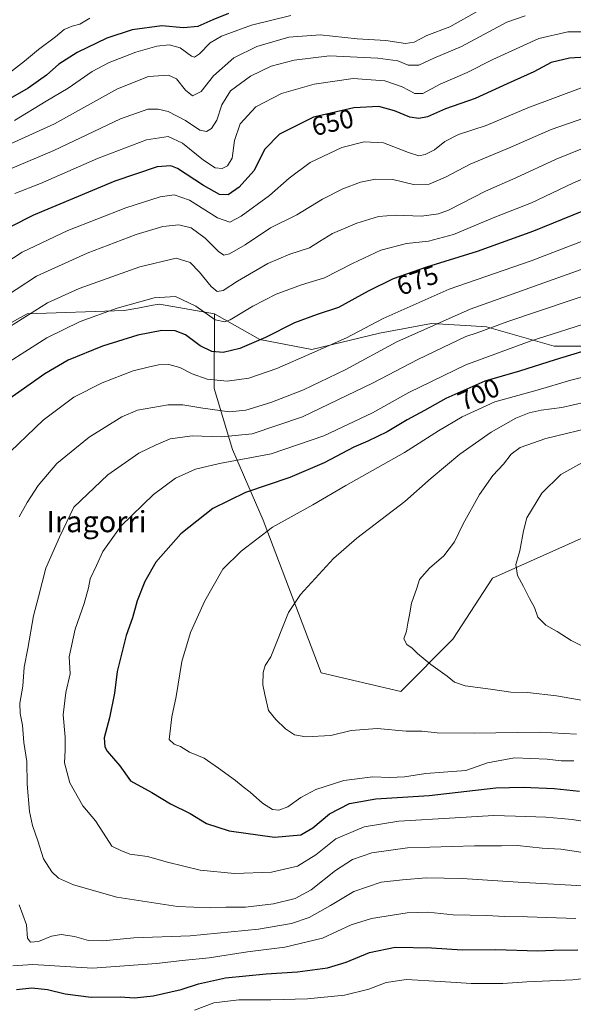
# Model space of a CAD drawing. Units: metres. Extents: x 596409 to 599822, y 4786952 to 4789315.
# Drawn here: x 598060 to 598269, y 4787798 to 4788170 of the extents above; entities that cross this region are included whole.
import ezdxf
from ezdxf.enums import TextEntityAlignment as Align

# ---------------------------------------------------------------- set-up
doc = ezdxf.new("R2010")
doc.units = ezdxf.units.M
doc.header["$MEASUREMENT"] = 0
for name, color, linetype, lineweight in [('Arbolado forestal CxS', 92, 'Continuous', 0), ('Curva de nivel maestra', 30, 'Continuous', 30), ('Curva de nivel normal', 30, 'Continuous', 0), ('Rótulo de curva de nivel directora', 7, 'Continuous', 0), ('Texto cartográfico', 7, 'Continuous', 0)]:
    doc.layers.add(name, color=color, linetype=linetype, lineweight=lineweight)
doc.styles.add('Style-Arial', font='txt')

msp = doc.modelspace()

# ---------------------------------------------------------------- linework, layer by layer
at = {"layer": 'Arbolado forestal CxS', "color": 92, "linetype": 'Continuous', "lineweight": 0}
for points in [[(598133.2765, 4788058.9235, 669.0371), (598133.1433, 4788030.7227, 680.4939), (598140.0711, 4788007.6307, 691.5978), (598151.6177, 4787981.0753, 703.3413), (598173.5565, 4787923.3461, 712.3788), (598203.5773, 4787916.4185, 713.4434), (598223.2061, 4787936.0461, 716.2676), (598238.2163, 4787959.1377, 718.3086), (598271.7005, 4787974.1471, 723.8649), (598337.5151, 4787982.2285, 730.444), (598368.6903, 4787982.2283, 732.4479), (598413.7213, 4787975.3007, 734.5505), (598463.3711, 4787981.0731, 742.2702), (598503.7835, 4787994.9277, 741.3955), (598536.1131, 4787996.0823, 735.0301), (598568.4431, 4788005.3187, 728.1334), (598584.6077, 4788030.7193, 735.861), (598592.6899, 4788052.6563, 740.5477), (598627.3289, 4788075.7477, 741.9933), (598651.5761, 4788095.3755, 744.4377), (598679.2871, 4788113.8487, 745.1811), (598688.5239, 4788142.7131, 749.4712), (598698.9155, 4788161.1863, 750.2296), (598711.3681, 4788180.2401, 743.916)], [(598133.2765, 4788058.9235, 669.0371), (598112.5015, 4788062.5903, 670.2849), (598109.9245, 4788062.1217, 670.2649), (598104.2177, 4788061.0839, 670.0718), (598099.0585, 4788060.1455, 669.8639), (598062.5111, 4788058.8471, 663.9685), (598040.9389, 4788047.0811, 662.2185), (598017.5589, 4788035.4511, 659.8968)], [(598133.2765, 4788058.9235, 669.0371), (598112.5015, 4788062.5903, 670.2849), (598109.9245, 4788062.1217, 670.2649), (598104.2177, 4788061.0839, 670.0718), (598099.0585, 4788060.1455, 669.8639), (598062.5111, 4788058.8471, 663.9685), (598040.9389, 4788047.0811, 662.2185), (598017.5589, 4788035.4511, 659.8968)], [(598040.9389, 4788047.0811, 662.2185), (598062.5111, 4788058.8471, 663.9685), (598099.0585, 4788060.1455, 669.8639), (598104.2177, 4788061.0839, 670.0718), (598109.9245, 4788062.1217, 670.2649), (598112.5015, 4788062.5903, 670.2849), (598133.2765, 4788058.9235, 669.0371), (598133.1433, 4788030.7227, 680.4939), (598140.0711, 4788007.6307, 691.5978), (598151.6177, 4787981.0753, 703.3413), (598173.5565, 4787923.3461, 712.3788), (598203.5773, 4787916.4185, 713.4434), (598223.2061, 4787936.0461, 716.2676), (598238.2163, 4787959.1377, 718.3086), (598271.7005, 4787974.1471, 723.8649)], [(598284.8141, 4788046.7001, 699.7071), (598261.5937, 4788046.7003, 696.8198), (598235.9309, 4788054.0339, 688.422), (598230.1855, 4788054.3717, 687.2142), (598215.1553, 4788055.2561, 683.8913), (598195.6027, 4788051.5891, 680.8452), (598169.9391, 4788045.4785, 678.4707), (598150.3853, 4788049.1455, 674.0578), (598133.2765, 4788058.9235, 669.0371), (598112.5015, 4788062.5903, 670.2849), (598109.9245, 4788062.1217, 670.2649), (598104.2177, 4788061.0839, 670.0718), (598099.0585, 4788060.1455, 669.8639), (598062.5111, 4788058.8471, 663.9685), (598040.9389, 4788047.0811, 662.2185)], [(598271.7005, 4787974.1471, 723.8649), (598238.2163, 4787959.1377, 718.3086), (598223.2061, 4787936.0461, 716.2676), (598203.5773, 4787916.4185, 713.4434), (598173.5565, 4787923.3461, 712.3788), (598151.6177, 4787981.0753, 703.3413), (598140.0711, 4788007.6307, 691.5978), (598133.1433, 4788030.7227, 680.4939), (598133.2765, 4788058.9235, 669.0371), (598150.3853, 4788049.1455, 674.0578), (598169.9391, 4788045.4785, 678.4707), (598195.6027, 4788051.5891, 680.8452), (598215.1553, 4788055.2561, 683.8913), (598230.1855, 4788054.3717, 687.2142), (598235.9309, 4788054.0339, 688.422), (598261.5937, 4788046.7003, 696.8198), (598284.8141, 4788046.7001, 699.7071)], [(598133.2765, 4788058.9235, 669.0371), (598150.3853, 4788049.1455, 674.0578), (598169.9391, 4788045.4785, 678.4707), (598195.6027, 4788051.5891, 680.8452), (598215.1553, 4788055.2561, 683.8913), (598230.1855, 4788054.3717, 687.2142), (598235.9309, 4788054.0339, 688.422), (598261.5937, 4788046.7003, 696.8198), (598284.8141, 4788046.7001, 699.7071)], [(598133.2765, 4788058.9235, 669.0371), (598150.3853, 4788049.1455, 674.0578), (598169.9391, 4788045.4785, 678.4707), (598195.6027, 4788051.5891, 680.8452), (598215.1553, 4788055.2561, 683.8913), (598230.1855, 4788054.3717, 687.2142), (598235.9309, 4788054.0339, 688.422), (598261.5937, 4788046.7003, 696.8198), (598284.8141, 4788046.7001, 699.7071)]]:
    msp.add_polyline3d(points, dxfattribs=at)
at = {"layer": 'Curva de nivel maestra', "color": 30, "linetype": 'Continuous', "lineweight": 30, "flags": 128}
for points, elevation in [([(598138.58, 4788172.2201), (598132.64, 4788169.8301), (598126.98, 4788167.3001), (598121.58, 4788166.7901), (598113.33, 4788167.5701), (598102.1, 4788166.1001), (598092.6, 4788162.9501), (598081.38, 4788157.4801), (598074.48, 4788153.1101), (598069.82, 4788149.0201), (598062.85, 4788144.1201), (598049.96, 4788136.7901)], 625), ([(598283.77, 4788156.3601), (598267.39, 4788155.4301), (598260.43, 4788153.7301), (598253.8, 4788150.1801), (598243.74, 4788145.6501), (598231.68, 4788140.1501), (598220.43, 4788136.2701), (598213.72, 4788133.2601), (598210.42, 4788132.6001), (598207.08, 4788133.0801), (598201.22, 4788135.5601), (598195.32, 4788137.1601), (598185.84, 4788136.6701), (598170.66, 4788133.0701), (598157.82, 4788126.6901), (598152.22, 4788120.9801), (598148.08, 4788112.8101), (598142.55, 4788106.6801), (598138.38, 4788103.8201), (598135.09, 4788103.9901), (598129.07, 4788107.3101), (598119.28, 4788113.7601), (598116.68, 4788114.7101), (598111.63, 4788114.3601), (598095.62, 4788108.9601), (598064.88, 4788096.1101), (598047.36, 4788087.3201)], 650), ([(598271.96, 4788097.5701), (598253.77, 4788090.0301), (598232.44, 4788082.4501), (598213.3, 4788076.5001), (598200.77, 4788072.1001), (598191.3, 4788067.4401), (598180.09, 4788061.2801), (598171.97, 4788058.5801), (598163.48, 4788055.5101), (598152.48, 4788049.9301), (598142.82, 4788045.8701), (598136.51, 4788044.3001), (598132.28, 4788044.6301), (598127.79, 4788046.8401), (598122.24, 4788050.9501), (598118.36, 4788052.5301), (598113.39, 4788052.6101), (598104.32, 4788050.8201), (598090.93, 4788046.7501), (598077.97, 4788041.4501), (598069.15, 4788036.2901), (598052.57, 4788024.5801)], 675), ([(598284.67, 4788048.4001), (598261.87, 4788041.5901), (598248.5, 4788037.2401), (598235.4, 4788033.4301), (598220.65, 4788026.8901), (598212.54, 4788022.3701), (598205.95, 4788018.8901), (598198.4, 4788014.3701), (598191.13, 4788010.7901), (598185.87, 4788008.5501), (598174.72, 4788002.6201), (598161.72, 4787997.0701), (598144.9, 4787991.4501), (598132.64, 4787985.3901), (598120.47, 4787975.8701), (598111.11, 4787965.2001), (598106.86, 4787957.8701), (598104.08, 4787950.5301), (598102.29, 4787944.1201), (598099.92, 4787937.5501), (598098.1, 4787930.4801), (598096.44, 4787923.9301), (598095.51, 4787915.6801), (598093.54, 4787906.4801), (598091.53, 4787898.8701), (598091.75, 4787895.4601), (598092.66, 4787893.8801), (598097.48, 4787888.2701), (598101.52, 4787882.5801), (598109.58, 4787878.2301), (598116.56, 4787874.0201), (598124.02, 4787870.3401), (598130.25, 4787866.6001), (598138.83, 4787863.7701), (598155.92, 4787861.3701), (598165.85, 4787862.2501), (598170.4, 4787864.9301), (598176.67, 4787870.1701), (598184.21, 4787874.1301), (598194.18, 4787875.9001), (598214.26, 4787877.0601), (598239.51, 4787879.9401), (598249.82, 4787880.2101), (598261.48, 4787879.7201), (598271.15, 4787878.7501)], 700), ([(598058.43, 4787803.9301), (598064.23, 4787804.5801), (598070.15, 4787803.8701), (598076.82, 4787802.2001), (598086.68, 4787801.0501), (598097.64, 4787801.1101), (598103.03, 4787800.7501), (598110.08, 4787801.4601), (598120.59, 4787803.9301), (598127.14, 4787806.0301), (598137.45, 4787808.2501), (598152.69, 4787809.7801), (598164.64, 4787810.5501), (598175.9, 4787812.1101), (598183, 4787814.1601), (598191.82, 4787817.8801), (598201.48, 4787819.8301), (598215.21, 4787819.5601), (598226.73, 4787818.8601), (598239.53, 4787818.9401), (598255.2, 4787818.4301), (598261.3, 4787818.6801), (598270.49, 4787818.8601)], 675)]:
    msp.add_lwpolyline(points, dxfattribs=dict(at, elevation=elevation))
at = {"layer": 'Curva de nivel normal', "color": 30, "linetype": 'Continuous', "lineweight": 0, "flags": 128}
for points, elevation in [([(598045.33, 4788109.15), (598072.49, 4788120.52), (598097.69, 4788132.48), (598108.03, 4788136.1), (598112.01, 4788136.19), (598115.78, 4788135.22), (598122.24, 4788131.81), (598127.67, 4788128.21), (598130.15, 4788127.67), (598132.15, 4788128.82), (598134.11, 4788132.02), (598135.99, 4788137.81), (598139.26, 4788143.02), (598146.82, 4788148.62), (598154.59, 4788152.31), (598163.29, 4788154.67), (598176.66, 4788156.22), (598194.98, 4788155.41), (598202.44, 4788154.34), (598206.43, 4788152.8), (598210.42, 4788152.74), (598216.03, 4788155.36), (598226.51, 4788159.73), (598243.72, 4788168.95), (598250.62, 4788171.36)], 640), ([(598053.35, 4788121.81), (598072.84, 4788130.66), (598096.56, 4788143.75), (598108.32, 4788148.51), (598115.81, 4788148.98), (598118.9, 4788147.62), (598122.23, 4788143.28), (598124.88, 4788141.2), (598128.23, 4788142.78), (598132.91, 4788148.76), (598140.54, 4788155.52), (598149.2, 4788159.8), (598161.29, 4788163.36), (598173.1, 4788164.24), (598187.18, 4788162.63), (598198, 4788162.04), (598205.4, 4788160.91), (598208.63, 4788161.46), (598213.41, 4788164), (598222.12, 4788167.22), (598233.37, 4788173.49)], 635), ([(598057.65, 4788131.84), (598069.64, 4788139.12), (598077.99, 4788144.06), (598086.98, 4788150.29), (598093.48, 4788153.79), (598103.48, 4788157.6), (598111.48, 4788159.91), (598116.15, 4788160.38), (598120.31, 4788159.26), (598124.6, 4788156.14), (598125.62, 4788155.82), (598127.56, 4788156.99), (598131.63, 4788161.18), (598135.82, 4788163.69), (598147.15, 4788167.9), (598162.03, 4788171.47)], 630), ([(598055.75, 4788149.87), (598061.46, 4788154.25), (598066.74, 4788158.68), (598073.18, 4788163.44), (598076.5, 4788166.18), (598079.5, 4788167.47), (598082.4, 4788168.24), (598086.12, 4788170.48)], 620), ([(598057.82, 4788104.26), (598067.48, 4788108.05), (598089.09, 4788117.58), (598107.55, 4788124.62), (598115.67, 4788125.77), (598121.13, 4788123.31), (598129.08, 4788116.85), (598133.53, 4788114.05), (598136.08, 4788113.73), (598138.15, 4788114.72), (598139.88, 4788117.68), (598140.75, 4788124.26), (598142.88, 4788130.61), (598148.82, 4788136.96), (598158.51, 4788142), (598170.82, 4788145.63), (598185.6, 4788147.69), (598197.63, 4788146.81), (598204.15, 4788144.62), (598208.85, 4788142.01), (598211.96, 4788142.01), (598218.51, 4788145.62), (598228.71, 4788149.99), (598238.36, 4788154.83), (598255.72, 4788162.79), (598266.64, 4788165.34), (598276.76, 4788165.34)], 645), ([(598272.51, 4788144.41), (598251.59, 4788136.67), (598235.82, 4788130.01), (598225.38, 4788126.6), (598220.3, 4788123.97), (598216.28, 4788120.82), (598212.87, 4788118.97), (598210.36, 4788118.52), (598206.51, 4788119.72), (598197.13, 4788123.41), (598189.79, 4788123.87), (598181.37, 4788121.68), (598169.4, 4788115.98), (598161.43, 4788110.13), (598153.99, 4788103.53), (598143.37, 4788095.71), (598139.07, 4788093.46), (598134.33, 4788095.1), (598123.79, 4788101.73), (598118.06, 4788103.82), (598112.76, 4788103.02), (598099.7, 4788098.94), (598077.79, 4788090.4), (598060.62, 4788082.22), (598043.71, 4788071.16)], 655), ([(598279.73, 4788135.15), (598260.38, 4788128.46), (598245.21, 4788121.78), (598229.82, 4788115.44), (598220.48, 4788110.52), (598214.3, 4788107.86), (598208.43, 4788107.7), (598200.6, 4788109.65), (598194.06, 4788109.78), (598188.4, 4788108.53), (598181.67, 4788106.05), (598174.09, 4788102.12), (598164.32, 4788096.2), (598154.45, 4788091.4), (598144.78, 4788084.89), (598138.89, 4788081.52), (598136.79, 4788080.98), (598134.69, 4788082.41), (598129.75, 4788087.4), (598124.41, 4788091.3), (598119.82, 4788092.5), (598113.74, 4788091.88), (598103.67, 4788088.87), (598085.12, 4788081.84), (598066, 4788073.09), (598050.48, 4788063.1)], 660), ([(598282.8, 4788125.52), (598262.26, 4788117.22), (598247.03, 4788110.28), (598235.64, 4788105.2), (598221.6, 4788098.06), (598217.89, 4788096.69), (598211.48, 4788095.8), (598201.44, 4788096.17), (598195.16, 4788095.58), (598187, 4788093.06), (598177.86, 4788089.15), (598172.95, 4788086.22), (598169.1, 4788083.74), (598161.71, 4788081.35), (598153.44, 4788077.85), (598141.92, 4788071.24), (598136.48, 4788067.65), (598134.22, 4788067.31), (598131.92, 4788069.2), (598127.6, 4788074.6), (598124, 4788078.21), (598118.78, 4788079.84), (598105, 4788076.62), (598082.06, 4788068.47), (598070.1, 4788063.03), (598053.36, 4788052.52)], 665), ([(598285.42, 4788115.45), (598268.6, 4788108.2), (598252.93, 4788100.84), (598239.09, 4788095.36), (598223.46, 4788088.8), (598214.06, 4788086.29), (598205.82, 4788085.41), (598196.02, 4788082.86), (598185.31, 4788077.95), (598174.77, 4788072.47), (598166.12, 4788069.8), (598156.52, 4788066.33), (598147.67, 4788061.79), (598139.11, 4788056.66), (598137.08, 4788055.92), (598133.48, 4788056.67), (598126.15, 4788061.79), (598118.48, 4788065.44), (598110.48, 4788064.96), (598096.48, 4788061.07), (598082.43, 4788055.98), (598069.94, 4788049.86), (598047.3, 4788035.55)], 670), ([(598274.15, 4788087.09), (598252.82, 4788078.92), (598221.86, 4788068.14), (598196.91, 4788057.1), (598183.12, 4788049.8), (598170.05, 4788044.09), (598156.74, 4788038.24), (598146.19, 4788034.61), (598138.05, 4788033.46), (598130.44, 4788034.24), (598124.75, 4788036.3), (598120.19, 4788038.69), (598116.02, 4788039.81), (598112.12, 4788039.68), (598108.15, 4788038.76), (598102.48, 4788037.43), (598090.82, 4788032.82), (598080.15, 4788027.4), (598068.55, 4788018.81), (598053.03, 4788003.96)], 680), ([(598271.74, 4788075.62), (598229.79, 4788060.64), (598202.06, 4788048.32), (598182.64, 4788037.8), (598166.82, 4788030.26), (598154.48, 4788025.48), (598145.06, 4788022.55), (598138.84, 4788021.87), (598128.88, 4788023.26), (598121.27, 4788024.6), (598115.75, 4788024.59), (598104.15, 4788022.59), (598098.22, 4788019.96), (598085.91, 4788012.3), (598073.65, 4788002.38), (598066.61, 4787994.15), (598062.44, 4787987.64), (598059.4, 4787982.32)], 685), ([(598279.52, 4788067.9), (598244.05, 4788055.97), (598232.51, 4788051.76), (598228.15, 4788050.29), (598222.44, 4788047.54), (598209.99, 4788041.69), (598193.17, 4788032.84), (598166.5, 4788020.02), (598147.48, 4788013.61), (598135.82, 4788012.49), (598124.76, 4788012.9), (598116.47, 4788011.7), (598111.19, 4788009.5), (598104.67, 4788006.36), (598092.98, 4787998.13), (598080.15, 4787985.92), (598074.72, 4787974.56), (598069.49, 4787962.88), (598066.73, 4787952.12), (598064.92, 4787944.97), (598062.72, 4787932.61), (598061.37, 4787925.6), (598060.83, 4787918.39), (598059.65, 4787911.96), (598059.78, 4787908.06), (598060.76, 4787903.67), (598061.26, 4787897.07), (598062.34, 4787890), (598062.49, 4787881.42), (598063.38, 4787871.08), (598064.5, 4787865.75), (598066.55, 4787859.98), (598068.58, 4787853.24), (598071.78, 4787848.25), (598074.29, 4787845.92), (598079.99, 4787843.37), (598096.29, 4787838.73), (598119.25, 4787835.18), (598131.55, 4787834.65), (598137.56, 4787835), (598144.98, 4787834.91), (598155.49, 4787836.21), (598163.76, 4787838.19), (598169.78, 4787841.49), (598179, 4787848.82), (598185.32, 4787852.9), (598192.61, 4787855.53), (598206.15, 4787857.4), (598231.44, 4787858.13), (598241.7, 4787858.1), (598247.67, 4787858.18), (598257.06, 4787857.25), (598264.05, 4787856.88), (598272.38, 4787855.62)], 690), ([(598277.82, 4788056.68), (598252.48, 4788048.54), (598228.18, 4788039.7), (598206.7, 4788029.22), (598192.96, 4788021.57), (598174.48, 4788012.9), (598154.69, 4788006.11), (598135.1, 4788002.47), (598126.09, 4788000.27), (598118.48, 4787996.82), (598110.23, 4787990.67), (598097.94, 4787978.87), (598091.02, 4787969.2), (598088.72, 4787963.87), (598086.33, 4787958.87), (598085.61, 4787955.53), (598083.96, 4787949.53), (598080.62, 4787939.87), (598078.4, 4787929.42), (598078.69, 4787923.06), (598077.02, 4787916.01), (598076.11, 4787907.57), (598076.86, 4787899.12), (598076.88, 4787894.19), (598076.57, 4787889.49), (598078.65, 4787881.86), (598083.55, 4787873.2), (598088.28, 4787867.53), (598092.41, 4787861.15), (598094.45, 4787858.01), (598097.83, 4787856.3), (598101.2, 4787854.91), (598107.97, 4787854.1), (598115.52, 4787851.94), (598127.82, 4787848.91), (598140.77, 4787847.73), (598154.76, 4787848.22), (598164.59, 4787850.48), (598171.56, 4787854.7), (598179.05, 4787860.8), (598189.82, 4787865.28), (598202.82, 4787867.41), (598224.15, 4787868.66), (598238.67, 4787869.62), (598246.88, 4787869.37), (598258.34, 4787868.97), (598264.17, 4787868.37), (598268.33, 4787868.04), (598273.8, 4787867.19)], 695), ([(598278.3, 4788036.47), (598267.85, 4788033.87), (598255.16, 4788030.14), (598239.15, 4788025.66), (598226.82, 4788020.07), (598217.82, 4788014.71), (598204.98, 4788006.58), (598182.82, 4787994.06), (598170.32, 4787986.83), (598155.17, 4787978.41), (598143.33, 4787969.28), (598136.44, 4787962.53), (598129.56, 4787950.53), (598124.2, 4787938.62), (598120.88, 4787927.64), (598118.74, 4787914.46), (598117.11, 4787906.76), (598116.15, 4787898.2), (598118.03, 4787896.48), (598120.33, 4787895.57), (598123.78, 4787893.47), (598129.27, 4787891.24), (598134.73, 4787887.45), (598141.17, 4787882.81), (598144.12, 4787880.33), (598146.71, 4787878.4), (598151.32, 4787874.2), (598155.17, 4787871.88), (598157.56, 4787871.55), (598160.93, 4787872.83), (598165.88, 4787876.41), (598171.48, 4787879.32), (598182.15, 4787882.76), (598193.07, 4787884.15), (598199.5, 4787883.87), (598205, 4787884.16), (598213.1, 4787885.42), (598219.72, 4787885.86), (598228.15, 4787886.57), (598236.39, 4787889.49), (598246.59, 4787891.3), (598258.89, 4787890.87), (598264.16, 4787890.23), (598269, 4787890.15)], 705), ([(598277.64, 4788026.5), (598264.42, 4788023.58), (598256.64, 4788022.56), (598252.14, 4788021.52), (598247.09, 4788019.46), (598237.75, 4788014.22), (598225.94, 4788005.96), (598215.1, 4787996.84), (598205.15, 4787988.08), (598187.06, 4787974.22), (598178.23, 4787966.54), (598165.75, 4787952.97), (598161.15, 4787946.2), (598154.51, 4787929.4), (598152.43, 4787926.2), (598151.62, 4787923.53), (598151.47, 4787918.87), (598152.2, 4787915.2), (598153.61, 4787909.21), (598156.38, 4787905.84), (598160.07, 4787902.23), (598163.46, 4787899.96), (598167.73, 4787899.3), (598177.15, 4787899.7), (598184.82, 4787901.65), (598194.62, 4787902.34), (598205.61, 4787901.42), (598211.54, 4787901.33), (598217.38, 4787900.75), (598231.36, 4787900.62), (598255.97, 4787901.05), (598270.02, 4787900.31)], 710), ([(598278.15, 4788016.67), (598258.41, 4788011.88), (598248.72, 4788008.44), (598245.27, 4788005.87), (598242.41, 4788002.2), (598238.38, 4787997.82), (598233.35, 4787990.67), (598227.18, 4787979.61), (598223.84, 4787972.9), (598219.82, 4787967.59), (598214.44, 4787962.92), (598210.64, 4787958.66), (598209.61, 4787955.37), (598207.65, 4787949.7), (598206.95, 4787945.33), (598206.24, 4787942.1), (598205.79, 4787939.1), (598204.72, 4787936.26), (598205.9, 4787934.06), (598207.93, 4787932.76), (598209.91, 4787930.74), (598214.96, 4787926.58), (598221.16, 4787922.15), (598223.92, 4787919.87), (598227.91, 4787918.49), (598237.45, 4787917.3), (598245.22, 4787916.13), (598251.46, 4787915.98), (598262.4, 4787914.77), (598276.1, 4787912.29)], 715), ([(598273.18, 4788003.3), (598264.04, 4787998.23), (598256.87, 4787991.26), (598251.2, 4787981.87), (598249.99, 4787976.94), (598248.56, 4787969.5), (598247.07, 4787964.28), (598247.74, 4787960.18), (598249.96, 4787955.95), (598252.17, 4787951.46), (598254.1, 4787948.02), (598255.42, 4787944.38), (598258.43, 4787941.41), (598262.7, 4787938.97), (598267.96, 4787935.65), (598278.24, 4787930.4)], 720), ([(598059.5, 4787835.82), (598062.21, 4787828.34), (598062.62, 4787823.27), (598063.77, 4787821.7), (598066.73, 4787821.96), (598071.7, 4787823.96), (598075.34, 4787824.7), (598080.32, 4787823.95), (598085.68, 4787822.37), (598091.01, 4787822.29), (598102.79, 4787823.37), (598124.08, 4787824.19), (598149.9, 4787826.61), (598162.27, 4787828.82), (598169.01, 4787831.04), (598177.11, 4787835.54), (598185.87, 4787840.92), (598196.2, 4787844.4), (598204.31, 4787845.29), (598213.23, 4787846.09), (598226.79, 4787845.84), (598247.97, 4787844.41), (598279.05, 4787842.64)], 685), ([(598057, 4787812.81), (598064.6, 4787813.32), (598087.12, 4787811.98), (598111.28, 4787813.67), (598121.01, 4787814.82), (598131.28, 4787815.86), (598145.69, 4787818.06), (598159.74, 4787819.82), (598174.09, 4787823.28), (598184.92, 4787828.24), (598192.48, 4787830.71), (598206, 4787832.82), (598213.88, 4787833.06), (598223.33, 4787832.11), (598236.15, 4787831.79), (598242.72, 4787831.45), (598251.44, 4787831.37), (598269.72, 4787830.72)], 680), ([(598125.72, 4787796.04), (598133, 4787798.87), (598142.48, 4787800.05), (598154.48, 4787800.01), (598168.36, 4787800.35), (598182.3, 4787801.69), (598191.48, 4787803.97), (598198.08, 4787806.57), (598205.82, 4787807.64), (598218.47, 4787806.86), (598224.57, 4787806.58), (598230.24, 4787806.1), (598242.15, 4787806.21), (598251.15, 4787806.74), (598268.62, 4787807.5), (598283.63, 4787809.26)], 670)]:
    msp.add_lwpolyline(points, dxfattribs=dict(at, elevation=elevation))

# ---------------------------------------------------------------- texts
at = {"layer": 'Rótulo de curva de nivel directora', "color": 7, "linetype": 'Continuous', "lineweight": 0, "style": 'Style-Arial'}
for s, rotation, p in [('650', 13.341594, (598177.8566, 4788131.1556)), ('675', 19.348986, (598209.9135, 4788071.5676)), ('700', 23.912008, (598233.0226, 4788028.5233))]:
    msp.add_text(s, height=7, rotation=rotation, dxfattribs=at).set_placement(p, align=Align.MIDDLE_CENTER)
at = {"layer": 'Texto cartográfico', "color": 7, "linetype": 'Continuous', "lineweight": 0, "style": 'Style-Arial'}
msp.add_text('Iragorri', height=8, dxfattribs=at).set_placement((598088.6865, 4787980.4802), align=Align.MIDDLE_CENTER)

doc.saveas('drawing.dxf')
